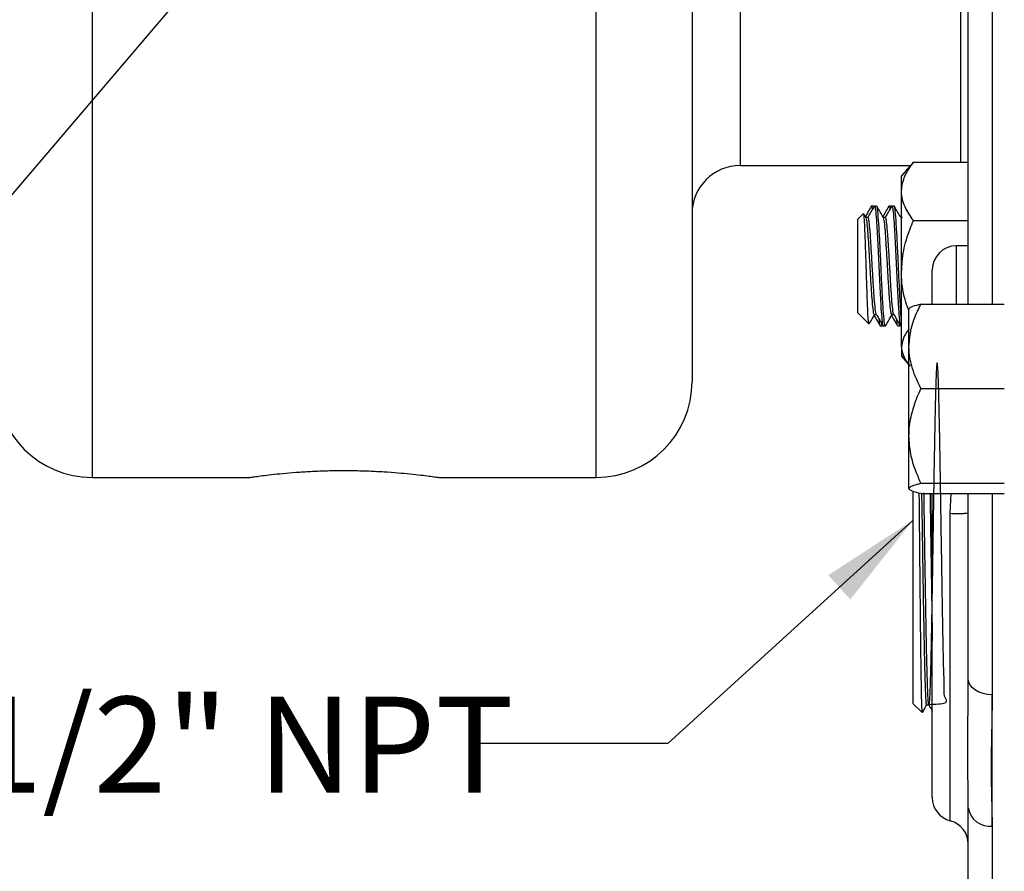
# Model space of a CAD drawing. Units: inches. Extents: x 0.5 to 21.5, y 0.5 to 16.8.
# Drawn here: x 6.4 to 7.7, y 9.2 to 10.3 of the extents above; entities that cross this region are included whole.
import ezdxf

# ---------------------------------------------------------------- set-up
doc = ezdxf.new("R2010")
doc.units = ezdxf.units.IN
doc.header["$MEASUREMENT"] = 0
doc.layers.add('DEFAULT', color=7, linetype='Continuous')
doc.styles.add('SLDTEXTSTYLE5', font='TXT', dxfattribs={"width": 0.75})
doc.dimstyles.new('SLDDIMSTYLE3', dxfattribs={"dimtxt": 0.18, "dimasz": 0.13, "dimexe": 0, "dimexo": 0.0625, "dimgap": 0, "dimtad": 0, "dimtih": 1, "dimtoh": 1, "dimdec": 0, "dimrnd": 1e-09, "dimzin": 0, "dimdsep": 46, "dimtxsty": 'Standard', "dimsah": 1, "dimcen": 0.09, "dimadec": 0, "dimazin": 0, "dimtfac": 0.13, "dimtdec": 0, "dimtofl": 0, "dimtmove": 0, "dimatfit": 3, "dimfxl": 1, "dimfrac": 2, "dimtolj": 1, "dimtzin": 0, "dimarcsym": 0})

msp = doc.modelspace()

# ---------------------------------------------------------------- linework, layer by layer
at = {"color": 8, "linetype": 'Continuous', "lineweight": 25}
for p, q in [((6.53067, 11.42281), (6.53067, 9.73531)), ((7.70292, 11.19387), (7.70292, 9.96102)), ((7.18692, 9.73531), (7.18692, 10.57906)), ((7.37442, 10.57906), (7.37442, 10.14156)), ((7.66192, 10.14578), (7.66192, 10.444)), ((7.65604, 10.03703), (7.65604, 9.96102)), ((7.64823, 9.68819), (7.64946, 9.7142)), ((7.70292, 9.7142), (7.70292, 9.45222)), ((7.64823, 9.28802), (7.64823, 9.68819)), ((7.70292, 9.28124), (7.70292, 8.92266))]:
    msp.add_line(p, q, dxfattribs=at)
at = {"color": 7, "linetype": 'Continuous', "lineweight": 25}
for p, q in [((7.67167, 9.96102), (7.67167, 11.19387)), ((7.31192, 10.57906), (7.31192, 9.86031)), ((7.60029, 10.14578), (7.59601, 10.14093)), ((7.60029, 10.14578), (7.67167, 10.14578)), ((7.37442, 10.14156), (7.59656, 10.14156)), ((7.59604, 10.14117), (7.58467, 10.12798)), ((7.58467, 10.10792), (7.58467, 10.12798)), ((7.58467, 10.00253), (7.58467, 10.10792)), ((7.53469, 10.07883), (7.52767, 10.07181)), ((7.53847, 10.07374), (7.53536, 10.0791)), ((7.5485, 10.08885), (7.54471, 10.08885)), ((7.55229, 10.08885), (7.54945, 10.08885)), ((7.57123, 10.08885), (7.56839, 10.08885)), ((7.57502, 10.08885), (7.57218, 10.08885)), ((7.52767, 9.95783), (7.52767, 10.07181)), ((7.54092, 10.07409), (7.53826, 10.07409)), ((7.56364, 10.07409), (7.56099, 10.07409)), ((7.5862, 10.07409), (7.58606, 10.07385)), ((7.60029, 10.07006), (7.67167, 10.07006)), ((7.67167, 10.03703), (7.65604, 10.03703)), ((7.58467, 9.90534), (7.58467, 10.00253)), ((7.62479, 9.96102), (7.62479, 10.00578)), ((7.52767, 9.94965), (7.52767, 9.95783)), ((7.59442, 9.90606), (7.59442, 9.9548)), ((7.61004, 9.96102), (7.71854, 9.96102)), ((7.52767, 9.94965), (7.54213, 9.93518)), ((7.54944, 9.94736), (7.55211, 9.94736)), ((7.57217, 9.94736), (7.57483, 9.94736)), ((7.55703, 9.9326), (7.55986, 9.9326)), ((7.56081, 9.9326), (7.56365, 9.9326)), ((7.57975, 9.9326), (7.58259, 9.9326)), ((7.58354, 9.9326), (7.58467, 9.9326)), ((7.58467, 9.90534), (7.58467, 9.89348)), ((7.59442, 9.78939), (7.59442, 9.90606)), ((7.58467, 9.89348), (7.59442, 9.88216)), ((7.61004, 9.8511), (7.71854, 9.8511)), ((7.59442, 9.72094), (7.59442, 9.78939)), ((6.53067, 9.73531), (6.73546, 9.73531)), ((6.98195, 9.73531), (7.18692, 9.73531)), ((7.61004, 9.72769), (7.71854, 9.72769)), ((7.59979, 9.44035), (7.59979, 9.71631)), ((7.61004, 9.7142), (7.71854, 9.7142)), ((7.62479, 9.31828), (7.62479, 9.7142)), ((7.67167, 9.47271), (7.67167, 9.7142)), ((7.67161, 9.46604), (7.67167, 9.47271)), ((7.70292, 9.28124), (7.70292, 9.45222)), ((7.59979, 9.44035), (7.6116, 9.42925)), ((7.6175, 9.43895), (7.62017, 9.43895)), ((7.67167, 9.30483), (7.67161, 9.31008)), ((7.67167, 8.92266), (7.67167, 9.30483))]:
    msp.add_line(p, q, dxfattribs=at)
at = {"color": 7, "linetype": 'Continuous', "lineweight": 25, "flags": 128}
msp.add_lwpolyline([(7.70292, 9.45222), (7.69682, 9.45261), (7.69096, 9.45378), (7.68556, 9.45567), (7.68082, 9.45822), (7.67694, 9.46132), (7.67405, 9.46487), (7.67227, 9.46871), (7.67167, 9.47271)], dxfattribs=at)
at = {"color": 7, "linetype": 'Continuous', "lineweight": 25}
for centre, radius, start, end in [((7.37442, 10.07906), 0.0625, 90, 180), ((7.65604, 10.00578), 0.03125, 90, 180), ((6.53067, 9.86031), 0.125, 180, 270), ((7.18692, 9.86031), 0.125, 270, 0), ((7.65604, 9.31828), 0.03125, 180, 255.52249), ((7.69956, 9.30928), 0.02824, 189.05917, 276.82823), ((7.64042, 9.25776), 0.03125, 0, 75.52249)]:
    msp.add_arc(centre, radius, start, end, dxfattribs=at)
for points, knots in [([(7.58467, 10.10792), (7.58526, 10.11323), (7.58648, 10.12403), (7.59349, 10.13657), (7.59876, 10.14371), (7.60029, 10.14578)], [0, 0, 0, 0, 0.4066349, 0.82797221, 1, 1, 1, 1]), ([(7.60029, 10.07006), (7.59619, 10.07595), (7.58783, 10.08795), (7.5847, 10.10104), (7.58467, 10.10775), (7.58467, 10.10792)], [0, 0, 0, 0, 0.4845461, 0.9867483, 1, 1, 1, 1]), ([(7.54231, 9.93536), (7.54208, 9.93615), (7.54159, 9.93779), (7.54081, 9.95061), (7.54006, 9.96966), (7.53925, 9.99321), (7.53849, 10.01821), (7.53769, 10.04179), (7.53692, 10.06147), (7.53613, 10.07435), (7.53553, 10.08011), (7.53519, 10.07873), (7.53511, 10.07841)], [0, 0, 0, 0, 0.1028435, 0.2153222, 0.3262442, 0.4362342, 0.5450249, 0.6525237, 0.7591865, 0.8641925, 0.9687309, 1, 1, 1, 1]), ([(7.54533, 10.08853), (7.5439, 10.08606), (7.54133, 10.08162), (7.53875, 10.07718), (7.53761, 10.07521)], [0, 0, 0, 0, 0.5568216, 1, 1, 1, 1]), ([(7.5492, 10.08867), (7.54776, 10.0862), (7.5449, 10.08126), (7.54204, 10.07632), (7.54061, 10.07385)], [0, 0, 0, 0, 0.500162, 1, 1, 1, 1]), ([(7.54566, 10.08818), (7.54595, 10.08839), (7.54632, 10.08866), (7.5467, 10.08524), (7.54678, 10.08451)], [0, 0, 0, 0, 0.7854295, 1, 1, 1, 1]), ([(7.54945, 10.08788), (7.54963, 10.08809), (7.55019, 10.08876), (7.55111, 10.08159), (7.55227, 10.06744), (7.55339, 10.04722), (7.55456, 10.02353), (7.55568, 9.9985), (7.55684, 9.97476), (7.55796, 9.95443), (7.55913, 9.94012), (7.56006, 9.93277), (7.56063, 9.93338), (7.56081, 9.93358)], [0, 0, 0, 0, 0.0463128, 0.1466184, 0.2474987, 0.3477834, 0.4486846, 0.5489491, 0.6498703, 0.7501153, 0.8510559, 0.951282, 1, 1, 1, 1]), ([(7.56365, 9.93377), (7.56349, 9.93347), (7.56289, 9.93238), (7.56188, 9.94075), (7.5606, 9.95773), (7.5593, 9.98195), (7.55804, 10.00964), (7.55672, 10.03743), (7.55547, 10.06207), (7.55415, 10.0797), (7.55312, 10.08875), (7.55249, 10.08789), (7.55229, 10.08763)], [0, 0, 0, 0, 0.0432062, 0.1560296, 0.2692434, 0.382582, 0.495336, 0.6090795, 0.7216694, 0.8354317, 0.9481567, 1, 1, 1, 1]), ([(7.56119, 10.07374), (7.55976, 10.07621), (7.5569, 10.08114), (7.55404, 10.08608), (7.55261, 10.08855)], [0, 0, 0, 0, 0.4998714, 1, 1, 1, 1]), ([(7.56806, 10.08853), (7.56663, 10.08606), (7.56406, 10.08162), (7.56148, 10.07718), (7.56034, 10.07521)], [0, 0, 0, 0, 0.5568216, 1, 1, 1, 1]), ([(7.57192, 10.08867), (7.57049, 10.0862), (7.56763, 10.08126), (7.56476, 10.07632), (7.56333, 10.07385)], [0, 0, 0, 0, 0.500162, 1, 1, 1, 1]), ([(7.56839, 10.08818), (7.56868, 10.08839), (7.56905, 10.08866), (7.56943, 10.08524), (7.56951, 10.08451)], [0, 0, 0, 0, 0.7854295, 1, 1, 1, 1]), ([(7.57218, 10.08788), (7.57235, 10.08809), (7.57291, 10.08876), (7.57383, 10.08159), (7.575, 10.06744), (7.57612, 10.04722), (7.57728, 10.02353), (7.57841, 9.9985), (7.57957, 9.97476), (7.58069, 9.95443), (7.58186, 9.94012), (7.58278, 9.93277), (7.58335, 9.93338), (7.58354, 9.93358)], [0, 0, 0, 0, 0.0463128, 0.1466184, 0.2474987, 0.3477834, 0.4486846, 0.5489491, 0.6498703, 0.7501153, 0.8510559, 0.951282, 1, 1, 1, 1]), ([(7.58467, 9.94141), (7.58465, 9.94154), (7.5842, 9.94445), (7.58332, 9.95849), (7.58203, 9.98175), (7.58077, 10.0097), (7.57945, 10.03741), (7.5782, 10.06208), (7.57687, 10.0797), (7.57584, 10.08875), (7.57522, 10.08789), (7.57502, 10.08763)], [0, 0, 0, 0, 0.0062112, 0.1395223, 0.2729804, 0.40575, 0.5396848, 0.6722612, 0.8062182, 0.9389536, 1, 1, 1, 1]), ([(7.58392, 10.07374), (7.58249, 10.07621), (7.57963, 10.08114), (7.57677, 10.08608), (7.57534, 10.08855)], [0, 0, 0, 0, 0.49987137, 1, 1, 1, 1]), ([(7.54944, 9.94831), (7.54928, 9.94807), (7.54868, 9.94719), (7.54768, 9.95398), (7.54639, 9.96774), (7.54509, 9.98739), (7.54383, 10.00983), (7.54292, 10.02548), (7.54212, 10.03859), (7.54143, 10.04976), (7.54028, 10.06329), (7.53933, 10.072), (7.53868, 10.07256), (7.53846, 10.07274)], [0, 0, 0, 0, 0.0442124, 0.1609227, 0.2780379, 0.3952825, 0.5119209, 0.6295852, 0.6378131, 0.7312578, 0.8259272, 0.9424264, 1, 1, 1, 1]), ([(7.55197, 9.94808), (7.55191, 9.94802), (7.55142, 9.94749), (7.55052, 9.95414), (7.54923, 9.9677), (7.54794, 9.9874), (7.54667, 10.00984), (7.54535, 10.03241), (7.54411, 10.05228), (7.54309, 10.06351), (7.54226, 10.07013), (7.54164, 10.07365), (7.54113, 10.07367), (7.54091, 10.07368)], [0, 0, 0, 0, 0.01591515, 0.13180483, 0.24809651, 0.36451669, 0.48033497, 0.59717195, 0.71282128, 0.82967769, 0.86295258, 0.9436112, 1, 1, 1, 1]), ([(7.57217, 9.94831), (7.57201, 9.94807), (7.57141, 9.94719), (7.57041, 9.95398), (7.56912, 9.96774), (7.56782, 9.98739), (7.56656, 10.00983), (7.56565, 10.02548), (7.56485, 10.03859), (7.56416, 10.04976), (7.563, 10.06329), (7.56205, 10.072), (7.56141, 10.07256), (7.56119, 10.07274)], [0, 0, 0, 0, 0.0442124, 0.1609227, 0.2780379, 0.3952825, 0.5119209, 0.6295852, 0.6378131, 0.7312578, 0.8259272, 0.9424264, 1, 1, 1, 1]), ([(7.5747, 9.94808), (7.57464, 9.94802), (7.57415, 9.94749), (7.57325, 9.95414), (7.57196, 9.9677), (7.57066, 9.9874), (7.5694, 10.00984), (7.56808, 10.03241), (7.56684, 10.05228), (7.56581, 10.06351), (7.56499, 10.07013), (7.56436, 10.07365), (7.56385, 10.07367), (7.56364, 10.07368)], [0, 0, 0, 0, 0.0159151, 0.1318048, 0.2480965, 0.3645167, 0.480335, 0.5971719, 0.7128213, 0.8296777, 0.8629526, 0.9436112, 1, 1, 1, 1]), ([(7.58467, 10.07077), (7.58463, 10.07108), (7.58439, 10.07309), (7.58413, 10.0729), (7.58392, 10.07274)], [0, 0, 0, 0, 0.1509436, 1, 1, 1, 1]), ([(7.58467, 10.00253), (7.58526, 10.01199), (7.58648, 10.03125), (7.59349, 10.05363), (7.59876, 10.06637), (7.60029, 10.07006)], [0, 0, 0, 0, 0.4066349, 0.8279722, 1, 1, 1, 1]), ([(7.59365, 9.9542), (7.59208, 9.95841), (7.58643, 9.97356), (7.5847, 9.99026), (7.58467, 10.00223), (7.58467, 10.00253)], [0, 0, 0, 0, 0.2724697, 0.981296, 1, 1, 1, 1]), ([(7.59442, 9.90606), (7.59501, 9.91376), (7.59623, 9.92943), (7.60324, 9.94765), (7.60851, 9.95801), (7.61004, 9.96102)], [0, 0, 0, 0, 0.4066349, 0.8279722, 1, 1, 1, 1]), ([(7.61004, 9.96102), (7.60594, 9.95997), (7.59758, 9.95783), (7.59445, 9.9555), (7.59442, 9.9543), (7.59442, 9.95427)], [0, 0, 0, 0, 0.4845461, 0.9867483, 1, 1, 1, 1]), ([(7.54263, 9.93531), (7.54357, 9.93693), (7.54594, 9.94102), (7.54831, 9.94511), (7.54975, 9.94758)], [0, 0, 0, 0, 0.3957041, 1, 1, 1, 1]), ([(7.54899, 9.94628), (7.55019, 9.94421), (7.55282, 9.93968), (7.55544, 9.93514), (7.55687, 9.93268)], [0, 0, 0, 0, 0.4562712, 1, 1, 1, 1]), ([(7.55197, 9.9476), (7.5534, 9.94513), (7.55627, 9.94019), (7.55913, 9.93525), (7.56056, 9.93278)], [0, 0, 0, 0, 0.499838, 1, 1, 1, 1]), ([(7.55532, 9.94182), (7.55544, 9.94045), (7.55594, 9.93475), (7.55652, 9.93181), (7.55696, 9.93297), (7.55703, 9.93314)], [0, 0, 0, 0, 0.21391305, 0.88828637, 1, 1, 1, 1]), ([(7.56387, 9.93275), (7.5653, 9.93522), (7.56817, 9.94016), (7.57104, 9.94511), (7.57247, 9.94758)], [0, 0, 0, 0, 0.5002065, 1, 1, 1, 1]), ([(7.57172, 9.94628), (7.57292, 9.94421), (7.57554, 9.93968), (7.57817, 9.93514), (7.5796, 9.93268)], [0, 0, 0, 0, 0.4562712, 1, 1, 1, 1]), ([(7.5747, 9.9476), (7.57613, 9.94513), (7.57899, 9.94019), (7.58186, 9.93525), (7.58329, 9.93278)], [0, 0, 0, 0, 0.49983795, 1, 1, 1, 1]), ([(7.57805, 9.94182), (7.57817, 9.94045), (7.57867, 9.93475), (7.57925, 9.93181), (7.57969, 9.93297), (7.57975, 9.93314)], [0, 0, 0, 0, 0.213913, 0.8882864, 1, 1, 1, 1]), ([(7.55986, 9.93382), (7.55968, 9.93325), (7.5594, 9.93241), (7.55913, 9.93468), (7.55904, 9.93541)], [0, 0, 0, 0, 0.6765619, 1, 1, 1, 1]), ([(7.58259, 9.93382), (7.5824, 9.93325), (7.58213, 9.93241), (7.58185, 9.93468), (7.58176, 9.93541)], [0, 0, 0, 0, 0.6765619, 1, 1, 1, 1]), ([(7.59442, 9.92835), (7.59414, 9.92804), (7.5908, 9.92428), (7.58623, 9.91663), (7.5852, 9.90913), (7.58467, 9.90534)], [0, 0, 0, 0, 0.04231321, 0.51509523, 1, 1, 1, 1]), ([(7.58467, 9.90534), (7.58469, 9.90465), (7.58479, 9.9002), (7.58745, 9.89191), (7.59231, 9.88438), (7.59574, 9.88065), (7.59586, 9.88052)], [0, 0, 0, 0, 0.0806718, 0.5253886, 0.9827804, 1, 1, 1, 1]), ([(7.61004, 9.8511), (7.60594, 9.85965), (7.59758, 9.87706), (7.59445, 9.89606), (7.59442, 9.90581), (7.59442, 9.90606)], [0, 0, 0, 0, 0.4845461, 0.9867483, 1, 1, 1, 1]), ([(7.62013, 9.43967), (7.62908, 9.44005), (7.64816, 9.44088), (7.63896, 9.44966), (7.64077, 9.46464), (7.63953, 9.4856), (7.63911, 9.51178), (7.63846, 9.54244), (7.63788, 9.57664), (7.63728, 9.6134), (7.63668, 9.65159), (7.63609, 9.69011), (7.63549, 9.7278), (7.63489, 9.76354), (7.63429, 9.79628), (7.6337, 9.82502), (7.6331, 9.84894), (7.6325, 9.86731), (7.63191, 9.87958), (7.63131, 9.88541), (7.63071, 9.88458), (7.63012, 9.87716), (7.62952, 9.86335), (7.62892, 9.84355), (7.62832, 9.81836), (7.62773, 9.78852), (7.62713, 9.75492), (7.62653, 9.71856), (7.62594, 9.68051), (7.62534, 9.64191), (7.62474, 9.60389), (7.62415, 9.5676), (7.62355, 9.53411), (7.62295, 9.5044), (7.62235, 9.47938), (7.62176, 9.45978), (7.62116, 9.44617), (7.62056, 9.43898), (7.61997, 9.43841), (7.61937, 9.44448), (7.61877, 9.45701), (7.61818, 9.47563), (7.61758, 9.49979), (7.61698, 9.52877), (7.61639, 9.56172), (7.61579, 9.59764), (7.61519, 9.63553), (7.61459, 9.67401), (7.61418, 9.701), (7.61396, 9.71418), (7.61395, 9.71519)], [0, 0, 0, 0, 0.01876316, 0.04001638, 0.06127113, 0.08252777, 0.1037863, 0.12504633, 0.14630837, 0.16757218, 0.18883753, 0.21010494, 0.23137401, 0.25264474, 0.27391749, 0.2951918, 0.31646794, 0.33774601, 0.35902558, 0.38030713, 0.40159049, 0.42287537, 0.44416229, 0.46545093, 0.48674117, 0.50803344, 0.52932732, 0.55062296, 0.57192056, 0.59321968, 0.61452074, 0.63582364, 0.65712806, 0.67843449, 0.69974268, 0.72105243, 0.74236424, 0.76367767, 0.78499281, 0.80630995, 0.82762863, 0.84894918, 0.87027163, 0.89159558, 0.91292154, 0.93424927, 0.95557855, 0.97690987, 0.99824287, 1, 1, 1, 1]), ([(7.59442, 9.78939), (7.59444, 9.79081), (7.59455, 9.80007), (7.59712, 9.81734), (7.60337, 9.8364), (7.6084, 9.84747), (7.61004, 9.8511)], [0, 0, 0, 0, 0.06692138, 0.43583683, 0.81526676, 1, 1, 1, 1]), ([(7.61004, 9.72769), (7.60772, 9.73291), (7.60223, 9.74527), (7.5959, 9.76587), (7.59492, 9.78148), (7.59442, 9.78939)], [0, 0, 0, 0, 0.2654447, 0.6280732, 1, 1, 1, 1]), ([(6.73546, 9.73535), (6.73538, 9.73533), (6.73486, 9.73526), (6.73731, 9.73562), (6.74294, 9.73641), (6.75199, 9.73761), (6.76404, 9.73907), (6.7787, 9.7406), (6.79581, 9.74207), (6.81461, 9.74328), (6.83485, 9.74411), (6.85554, 9.74445), (6.87646, 9.74427), (6.89662, 9.74359), (6.91588, 9.74249), (6.93341, 9.74111), (6.94903, 9.73957), (6.96202, 9.73806), (6.97225, 9.73674), (6.97897, 9.73581), (6.98231, 9.73532), (6.98204, 9.73536), (6.98195, 9.73537)], [0, 0, 0, 0, 0.0106835, 0.0646648, 0.11683, 0.1704875, 0.2230387, 0.277084, 0.330147, 0.3847499, 0.4377645, 0.4923413, 0.5449332, 0.5990549, 0.6515971, 0.7056404, 0.7585876, 0.8130595, 0.8661638, 0.9208333, 0.9734835, 1, 1, 1, 1]), ([(7.59442, 9.72094), (7.59501, 9.72189), (7.59623, 9.72381), (7.60324, 9.72604), (7.60851, 9.72732), (7.61004, 9.72769)], [0, 0, 0, 0, 0.4066349, 0.8279722, 1, 1, 1, 1]), ([(7.61004, 9.7142), (7.60594, 9.71524), (7.59758, 9.71738), (7.59445, 9.71971), (7.59442, 9.72091), (7.59442, 9.72094)], [0, 0, 0, 0, 0.4845461, 0.9867483, 1, 1, 1, 1]), ([(7.6118, 9.42946), (7.61169, 9.42985), (7.61152, 9.43048), (7.61129, 9.43553), (7.61104, 9.4428), (7.61079, 9.4533), (7.61054, 9.46669), (7.61029, 9.48191), (7.61004, 9.49974), (7.60979, 9.51978), (7.60955, 9.54112), (7.6093, 9.56426), (7.60905, 9.58863), (7.6088, 9.61365), (7.60855, 9.63946), (7.6083, 9.66538), (7.60808, 9.68861), (7.60792, 9.70483), (7.60782, 9.71484)], [0, 0, 0, 0, 0.0818204, 0.1299659, 0.1762695, 0.2704597, 0.3184599, 0.3646085, 0.4584808, 0.5063191, 0.552332, 0.6459279, 0.6936256, 0.7395127, 0.8328551, 0.8804235, 0.9261694, 1, 1, 1, 1]), ([(7.6175, 9.43975), (7.61741, 9.43956), (7.61713, 9.43889), (7.61665, 9.44473), (7.61606, 9.45695), (7.61546, 9.47565), (7.61486, 9.49979), (7.61426, 9.52878), (7.61367, 9.56172), (7.61307, 9.59764), (7.61247, 9.63553), (7.61188, 9.67401), (7.61147, 9.70078), (7.61125, 9.71377), (7.61124, 9.71456)], [0, 0, 0, 0, 0.0395719, 0.1349556, 0.2303461, 0.3257451, 0.4211525, 0.5165667, 0.6119898, 0.7074208, 0.8028588, 0.8983059, 0.9937605, 1, 1, 1, 1]), ([(7.62183, 9.7142), (7.62188, 9.7108), (7.62203, 9.70104), (7.62237, 9.67785), (7.62276, 9.65111), (7.62315, 9.62464), (7.62354, 9.59855), (7.62393, 9.57316), (7.62431, 9.54934), (7.62457, 9.5339), (7.62473, 9.5255), (7.62479, 9.52216)], [0, 0, 0, 0, 0.05163679, 0.1484061, 0.34523357, 0.44552725, 0.54228089, 0.73907638, 0.83935377, 0.93609108, 1, 1, 1, 1]), ([(7.67167, 9.689), (7.67132, 9.6888), (7.67063, 9.68842), (7.66525, 9.68809), (7.65766, 9.68801), (7.65143, 9.68811), (7.64835, 9.68819), (7.64823, 9.68819)], [0, 0, 0, 0, 0.2556488, 0.5112917, 0.7670914, 0.9910763, 1, 1, 1, 1]), ([(7.70292, 9.45222), (7.70262, 9.43635), (7.70202, 9.40459), (7.70094, 9.34665), (7.70215, 9.30682), (7.70292, 9.28124)], [0, 0, 0, 0, 0.263121, 0.5265896, 1, 1, 1, 1]), ([(7.61185, 9.42909), (7.61239, 9.43003), (7.6143, 9.43334), (7.61622, 9.43665), (7.61758, 9.43902)], [0, 0, 0, 0, 0.2838835, 1, 1, 1, 1]), ([(7.62013, 9.43901), (7.62144, 9.43674), (7.623, 9.43405), (7.62455, 9.43136), (7.62479, 9.43094)], [0, 0, 0, 0, 0.8434094, 1, 1, 1, 1])]:
    msp.add_open_spline(points, degree=3, knots=knots, dxfattribs=at)
at = {"color": 8, "linetype": 'Continuous', "lineweight": 25}
msp.add_open_spline([(7.67161, 9.31008), (7.67151, 9.31938), (7.67128, 9.33979), (7.67074, 9.37731), (7.6712, 9.41964), (7.67148, 9.45127), (7.67161, 9.46604)], degree=3, knots=[0, 0, 0, 0, 0.214497, 0.4702655, 0.7526982, 1, 1, 1, 1], dxfattribs=at)

# ---------------------------------------------------------------- texts
at = {"layer": 'DEFAULT', "insert": (6.21737, 9.44969), "char_height": 0.125, "attachment_point": 1, "style": 'SLDTEXTSTYLE5'}
msp.add_mtext('1-1/2" NPT', dxfattribs=at)

# ---------------------------------------------------------------- leaders
at = {"layer": 'DEFAULT'}
for points in [[(6.76373, 10.50023), (6.03532, 9.64541), (5.78532, 9.64541)], [(7.59979, 9.67975), (7.28043, 9.38897), (7.03043, 9.38897)]]:
    msp.add_leader(points, dimstyle='SLDDIMSTYLE3', dxfattribs=at)

doc.saveas('drawing.dxf')
